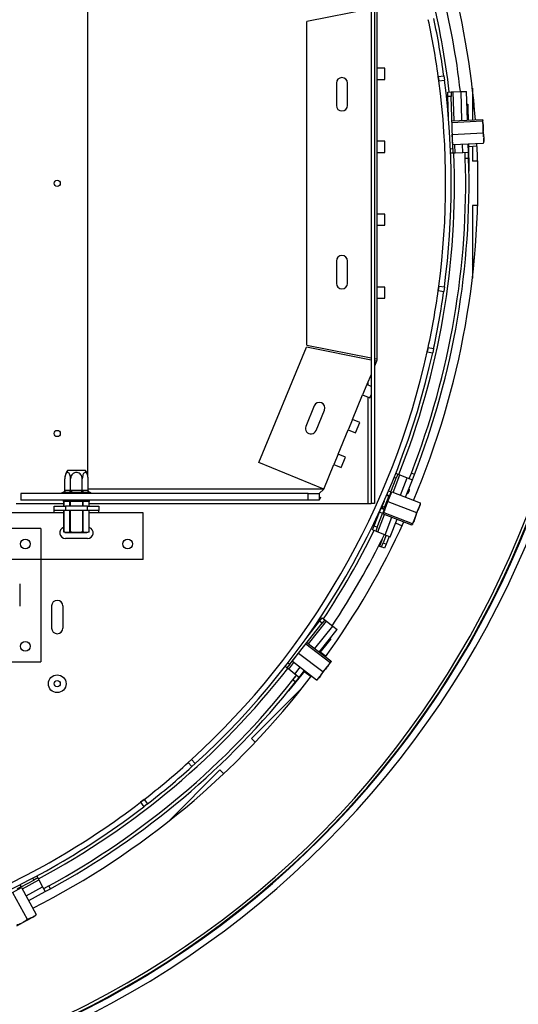
# Model space of a CAD drawing. Units: millimetres. Extents: x 316 to 5887, y 135 to 4215.
# Drawn here: x 2637 to 2861, y 735 to 1178 of the extents above; entities that cross this region are included whole.
import ezdxf

# ---------------------------------------------------------------- set-up
doc = ezdxf.new("R2010")
doc.units = ezdxf.units.MM
doc.header["$LTSCALE"] = 20
doc.layers.add('FORMAT', color=7, linetype='Continuous')
doc.styles.add('SLDTEXTSTYLE0', font='TXT', dxfattribs={"width": 0.75})
doc.dimstyles.new('SLDDIMSTYLE0', dxfattribs={"dimtxt": 52.916667, "dimasz": 26, "dimexe": 0, "dimexo": 0.0625, "dimgap": 13.229167, "dimtad": 0, "dimtih": 1, "dimtoh": 1, "dimdec": 0, "dimrnd": 1e-09, "dimzin": 12, "dimdsep": 46, "dimtxsty": 'SLDTEXTSTYLE0', "dimblk1": 'NONE', "dimsah": 1, "dimcen": 0, "dimadec": 0, "dimazin": 3, "dimtfac": 1, "dimtdec": 0, "dimtmove": 0, "dimatfit": 3, "dimldrblk": 'NONE', "dimfxl": 0, "dimfrac": 2, "dimtolj": 1, "dimtzin": 12, "dimarcsym": 0})

# ---------------------------------------------------------------- blocks, each defined once
blk = doc.blocks.new('_D')
at = {"layer": 'FORMAT'}
for p, q in [((2458.21, 1151.71), (2497.26, 1057.48)), ((2497.26, 1057.48), (2797.39, 333.28)), ((2963.39, 498.64), (2947.3, 498.64)), ((2947.3, 498.64), (2947.3, 414.56)), ((3024.34, 498.64), (3040.44, 498.64)), ((3040.44, 498.64), (3040.44, 414.56)), ((2947.3, 414.56), (2963.39, 414.56)), ((3040.44, 414.56), (3024.34, 414.56)), ((2797.39, 333.28), (3158.6, 333.28))]:
    blk.add_line(p, q, dxfattribs=at)
blk.add_solid([(2497.26, 1057.48), (2502.59, 1031.54), (2511.83, 1035.37)], dxfattribs=at)
at = {"layer": 'FORMAT', "char_height": 52.917, "attachment_point": 1, "style": 'SLDTEXTSTYLE0'}
for s, insert in [('4"', (2963.39, 482.78)), ('%%c', (2829.14, 401.49)), ('102mm', (2909.01, 401.49))]:
    blk.add_mtext(s, dxfattribs=dict(at, insert=insert))
blk = doc.blocks.new('_None')

msp = doc.modelspace()

# ---------------------------------------------------------------- linework, layer by layer
at = {"color": 7, "linetype": 'Continuous', "lineweight": 25}
for p, q in [((2795.23, 1248.59), (2795.23, 960.59)), ((2796.73, 1248.59), (2796.73, 960.59)), ((2667.88, 1235.7), (2667.88, 973.48)), ((2795.23, 1183.06), (2766.38, 1177.35)), ((2797.88, 1183.58), (2797.88, 1156.29)), ((2766.38, 1031.84), (2766.38, 1177.35)), ((2797.88, 1156.29), (2797.88, 1151.29)), ((2801.38, 1156.29), (2797.88, 1156.29)), ((2801.38, 1151.29), (2801.38, 1156.29)), ((2797.88, 1151.29), (2797.88, 1123.49)), ((2797.88, 1151.29), (2801.38, 1151.29)), ((2825.43, 1152.61), (2827.91, 1152.95)), ((2825.43, 1152.61), (2825.7, 1150.64)), ((2825.7, 1150.64), (2825.43, 1152.61)), ((2825.7, 1150.64), (2828.18, 1150.96)), ((2827.91, 1152.95), (2828.18, 1150.96)), ((2827.91, 1152.95), (2828.18, 1150.96)), ((2779.63, 1149.59), (2779.63, 1139.59)), ((2784.63, 1139.59), (2784.63, 1149.59)), ((2840.73, 1147.27), (2840.73, 1133.07)), ((2829.63, 1145.6), (2831.13, 1145.65)), ((2829.69, 1143.6), (2829.63, 1145.6)), ((2831.19, 1143.65), (2829.69, 1143.6)), ((2829.98, 1134.31), (2829.69, 1143.6)), ((2831.13, 1145.65), (2832.13, 1145.68)), ((2831.13, 1145.65), (2831.19, 1143.65)), ((2831.92, 1120.16), (2831.19, 1143.65)), ((2832.13, 1145.68), (2835.63, 1145.79)), ((2835.63, 1145.79), (2838.13, 1145.86)), ((2838.53, 1132.96), (2838.13, 1145.86)), ((2841.26, 1142.5), (2840.73, 1141.97)), ((2838.3, 1140.16), (2838.73, 1140.17)), ((2838.76, 1138.17), (2838.37, 1138.16)), ((2838.73, 1140.17), (2838.76, 1138.17)), ((2838.76, 1138.17), (2838.84, 1132.98)), ((2840.73, 1137.72), (2841.64, 1138.63)), ((2831.54, 1132.6), (2845.1, 1133.3)), ((2845.1, 1133.3), (2845.34, 1133.2)), ((2831.56, 1131.89), (2845.13, 1132.59)), ((2845.38, 1133.07), (2845.41, 1132.96)), ((2845.41, 1132.96), (2845.41, 1133)), ((2845.57, 1129.88), (2845.42, 1132.89)), ((2845.8, 1125.47), (2845.56, 1130.14)), ((2831.72, 1126.58), (2845.4, 1127.28)), ((2831.72, 1126.58), (2831.72, 1126.59)), ((2831.96, 1121.98), (2831.72, 1126.58)), ((2845.92, 1123.03), (2845.82, 1124.93)), ((2797.88, 1123.49), (2797.88, 1118.49)), ((2801.38, 1123.49), (2797.88, 1123.49)), ((2801.38, 1118.49), (2801.38, 1123.49)), ((2830.89, 1120.13), (2831.92, 1120.16)), ((2831.81, 1123.61), (2831.88, 1123.54)), ((2831.92, 1120.16), (2831.98, 1118.16)), ((2831.96, 1121.98), (2845.64, 1122.68)), ((2838.98, 1118.38), (2838.86, 1122.33)), ((2839.01, 1122.34), (2839.19, 1110.08)), ((2839.02, 1121.15), (2842.84, 1121.43)), ((2840.73, 1121.27), (2840.73, 1114.59)), ((2797.88, 1118.49), (2797.88, 1090.69)), ((2797.88, 1118.49), (2801.38, 1118.49)), ((2831.98, 1118.16), (2830.97, 1118.13)), ((2832.98, 1118.19), (2831.98, 1118.16)), ((2836.48, 1118.3), (2832.98, 1118.19)), ((2838.98, 1118.38), (2836.48, 1118.3)), ((2837.56, 1115.74), (2837.47, 1118.33)), ((2837.56, 1115.74), (2837.48, 1118.33)), ((2839.06, 1115.79), (2837.56, 1115.74)), ((2839.06, 1115.79), (2838.98, 1118.38)), ((2843.1, 1114.59), (2840.73, 1114.59)), ((2840.73, 1094.59), (2840.73, 1061.92)), ((2843.1, 1094.59), (2840.73, 1094.59)), ((2797.88, 1090.69), (2797.88, 1085.69)), ((2801.38, 1090.69), (2797.88, 1090.69)), ((2801.38, 1085.69), (2801.38, 1090.69)), ((2797.88, 1085.69), (2797.88, 1057.89)), ((2797.88, 1085.69), (2801.38, 1085.69)), ((2779.63, 1069.59), (2779.63, 1059.59)), ((2784.63, 1059.59), (2784.63, 1069.59)), ((2841.58, 1069.9), (2840.73, 1070.74)), ((2840.73, 1067.79), (2841.45, 1068.51)), ((2825.67, 1058.3), (2825.4, 1056.33)), ((2825.4, 1056.33), (2825.67, 1058.3)), ((2825.67, 1058.3), (2828.15, 1057.97)), ((2828.15, 1057.97), (2827.87, 1055.98)), ((2828.15, 1057.97), (2827.87, 1055.98)), ((2797.88, 1057.89), (2797.88, 1052.89)), ((2801.38, 1057.89), (2797.88, 1057.89)), ((2801.38, 1052.89), (2801.38, 1057.89)), ((2825.4, 1056.33), (2827.87, 1055.98)), ((2797.88, 1052.89), (2797.88, 1025.6)), ((2797.88, 1052.89), (2801.38, 1052.89)), ((2766.38, 1031.84), (2795.23, 1026.13)), ((2744.86, 979.09), (2766.19, 1030.86)), ((2795.23, 1025.11), (2766.19, 1030.86)), ((2820.89, 1030.82), (2820.47, 1028.87)), ((2820.47, 1028.87), (2820.89, 1030.82)), ((2820.47, 1028.87), (2822.91, 1028.33)), ((2820.89, 1030.82), (2823.34, 1030.3)), ((2823.34, 1030.3), (2822.91, 1028.33)), ((2823.34, 1030.3), (2822.91, 1028.33)), ((2796.73, 1025.83), (2797.88, 1025.6)), ((2797.69, 1024.62), (2796.73, 1024.81)), ((2797.69, 1024.62), (2796.73, 1022.3)), ((2797.88, 1025.09), (2797.69, 1024.62)), ((2797.88, 1025.6), (2797.88, 1025.09)), ((2795.23, 1018.66), (2793.34, 1014.06)), ((2793.34, 1014.06), (2791.43, 1009.44)), ((2795.23, 1013.28), (2793.34, 1014.06)), ((2786.89, 998.4), (2791.43, 1009.44)), ((2791.43, 1009.44), (2794.67, 1008.1)), ((2794.67, 1008.1), (2795.23, 1009.48)), ((2769.68, 1004.55), (2765.87, 995.3)), ((2770.49, 993.4), (2774.3, 1002.64)), ((2786.89, 998.4), (2784.98, 993.78)), ((2790.12, 997.07), (2786.89, 998.4)), ((2788.22, 992.45), (2790.12, 997.07)), ((2780.43, 982.75), (2784.98, 993.78)), ((2784.98, 993.78), (2788.22, 992.45)), ((2780.43, 982.75), (2778.53, 978.13)), ((2783.67, 981.41), (2780.43, 982.75)), ((2773.98, 967.09), (2744.86, 979.09)), ((2781.77, 976.79), (2783.67, 981.41)), ((2658.94, 975.59), (2664.85, 975.59)), ((2664.85, 975.59), (2666.82, 975.59)), ((2773.98, 967.09), (2778.53, 978.13)), ((2778.53, 978.13), (2781.77, 976.79)), ((2806.3, 974.2), (2807.25, 973.83)), ((2807.25, 973.83), (2806.52, 971.97)), ((2807.25, 973.83), (2808.18, 973.47)), ((2812.36, 971.84), (2813.31, 974.26)), ((2812.37, 971.84), (2813.31, 974.26)), ((2814.71, 973.71), (2813.31, 974.26)), ((2657.63, 966.59), (2657.63, 971.69)), ((2660.25, 966.59), (2660.25, 971.69)), ((2665.51, 966.59), (2665.51, 971.69)), ((2668.14, 966.59), (2668.14, 971.69)), ((2804.17, 965.91), (2806.52, 971.97)), ((2806.52, 971.97), (2805.56, 972.34)), ((2808.18, 973.47), (2811.44, 972.2)), ((2810.71, 963.41), (2813.77, 971.3)), ((2811.44, 972.2), (2813.77, 971.3)), ((2813.77, 971.3), (2814.71, 973.71)), ((2637.88, 965.09), (2637.88, 962.09)), ((2766.92, 965.09), (2637.88, 965.09)), ((2656.94, 965.59), (2656.71, 965.57)), ((2659.22, 965.59), (2656.94, 965.59)), ((2657.63, 966.59), (2657.8, 966.59)), ((2657.8, 966.59), (2660.08, 966.59)), ((2659.79, 965.57), (2659.22, 965.59)), ((2660.6, 965.59), (2659.79, 965.57)), ((2660.08, 966.59), (2660.25, 966.59)), ((2660.25, 966.59), (2660.6, 966.59)), ((2660.6, 966.59), (2665.16, 966.59)), ((2660.6, 966.59), (2660.6, 965.59)), ((2665.16, 965.59), (2660.6, 965.59)), ((2665.16, 966.59), (2665.16, 965.59)), ((2665.16, 966.59), (2665.51, 966.59)), ((2665.97, 965.57), (2665.16, 965.59)), ((2665.51, 966.59), (2665.68, 966.59)), ((2665.68, 966.59), (2667.96, 966.59)), ((2666.55, 965.59), (2665.97, 965.57)), ((2668.83, 965.59), (2666.55, 965.59)), ((2667.96, 966.59), (2668.14, 966.59)), ((2669.06, 965.57), (2668.83, 965.59)), ((2766.92, 962.09), (2766.92, 965.09)), ((2766.92, 965.09), (2771.92, 965.09)), ((2773.98, 967.09), (2771.92, 965.09)), ((2771.92, 965.09), (2771.92, 962.09)), ((2802.8, 961.48), (2804.49, 965.82)), ((2803.07, 966.33), (2804.17, 965.91)), ((2804.17, 965.91), (2803.44, 964.04)), ((2804.49, 965.82), (2817.26, 960.86)), ((2635.73, 960.59), (2657.12, 960.59)), ((2766.92, 962.09), (2637.88, 962.09)), ((2657.11, 961.59), (2657.11, 962.09)), ((2659.99, 961.59), (2657.11, 961.59)), ((2657.12, 961.49), (2657.12, 959.44)), ((2659.97, 961.49), (2657.14, 961.49)), ((2660.05, 961.49), (2659.97, 961.49)), ((2659.99, 961.59), (2659.99, 962.09)), ((2665.77, 961.59), (2659.99, 961.59)), ((2660.05, 961.49), (2660.05, 961.59)), ((2665.71, 961.49), (2660.05, 961.49)), ((2665.71, 961.49), (2665.71, 961.59)), ((2665.71, 961.49), (2665.8, 961.49)), ((2665.77, 961.59), (2665.77, 962.09)), ((2668.66, 961.59), (2665.77, 961.59)), ((2668.63, 961.49), (2665.8, 961.49)), ((2668.64, 959.44), (2668.64, 961.49)), ((2668.64, 960.59), (2793.73, 960.59)), ((2668.66, 961.59), (2668.66, 962.09)), ((2771.92, 962.09), (2766.92, 962.09)), ((2772.51, 963.52), (2771.92, 962.09)), ((2793.73, 960.59), (2795.23, 960.59)), ((2796.73, 960.59), (2795.23, 960.59)), ((2801.05, 961.67), (2800.23, 959.55)), ((2800.89, 956.56), (2802.8, 961.48)), ((2803.01, 963.67), (2800.93, 958.32)), ((2803.1, 963.91), (2802.19, 964.26)), ((2803.44, 964.04), (2802.29, 964.49)), ((2802.8, 961.48), (2815.57, 956.52)), ((2803.1, 963.91), (2803.01, 963.67)), ((2803.38, 964.07), (2803.1, 963.91)), ((2803.93, 964.39), (2803.48, 964.13)), ((2652.88, 956.44), (2632.88, 956.44)), ((2652.88, 957.44), (2652.88, 959.44)), ((2652.88, 959.44), (2657.88, 959.44)), ((2657.88, 957.44), (2652.88, 957.44)), ((2652.88, 956.44), (2652.88, 957.44)), ((2657.12, 957.44), (2657.12, 947.94)), ((2657.88, 959.44), (2657.88, 957.44)), ((2667.88, 959.44), (2657.88, 959.44)), ((2667.88, 957.44), (2657.88, 957.44)), ((2667.88, 957.44), (2667.88, 959.44)), ((2667.88, 959.44), (2672.88, 959.44)), ((2672.88, 957.44), (2667.88, 957.44)), ((2668.64, 947.94), (2668.64, 957.44)), ((2672.88, 959.44), (2672.88, 957.44)), ((2672.88, 956.44), (2672.88, 957.44)), ((2692.88, 956.44), (2672.88, 956.44)), ((2692.88, 935.44), (2692.88, 956.44)), ((2796.61, 950.6), (2798.97, 956.66)), ((2799.42, 958.04), (2797.35, 953.49)), ((2798.01, 950.06), (2800.37, 956.12)), ((2798.97, 956.66), (2799.69, 958.53)), ((2800.37, 956.12), (2798.97, 956.66)), ((2800.17, 959.67), (2799.42, 958.04)), ((2799.49, 958.01), (2799.42, 958.04)), ((2799.69, 958.53), (2801.09, 957.98)), ((2800.59, 959.4), (2800.12, 958.36)), ((2800.22, 958.59), (2800.93, 958.32)), ((2801.09, 957.98), (2800.37, 956.12)), ((2800.66, 955.97), (2800.89, 956.56)), ((2800.89, 956.56), (2813.66, 951.6)), ((2800.93, 958.32), (2801.03, 958.01)), ((2801.06, 957.9), (2801.22, 957.4)), ((2814.89, 953.93), (2816.6, 958.35)), ((2816.7, 958.58), (2817.43, 960.47)), ((2797.68, 953.35), (2797.35, 953.49)), ((2797.54, 953.9), (2797.51, 953.92)), ((2800.66, 955.97), (2813.43, 951.01)), ((2803.81, 945.66), (2806.88, 953.55)), ((2806.25, 951.93), (2809.23, 950.65)), ((2813.87, 951.3), (2814.98, 954.17)), ((2646.88, 949.44), (2625.88, 949.44)), ((2646.88, 949.44), (2646.88, 889.44)), ((2658.21, 947.59), (2667.56, 947.59)), ((2659.97, 947.94), (2660.05, 947.94)), ((2660.03, 947.85), (2660.05, 947.94)), ((2665.73, 947.85), (2665.71, 947.94)), ((2665.8, 947.94), (2665.71, 947.94)), ((2668.48, 947.8), (2668.58, 947.85)), ((2795.89, 948.74), (2796.61, 950.6)), ((2797.29, 948.2), (2795.89, 948.74)), ((2796.61, 950.6), (2798.01, 950.06)), ((2798.01, 950.06), (2797.29, 948.2)), ((2797.29, 948.2), (2798.22, 947.83)), ((2798.22, 947.83), (2801.48, 946.57)), ((2813.77, 951.08), (2813.43, 951.01)), ((2813.83, 951.19), (2813.79, 951.11)), ((2813.81, 951.17), (2813.83, 951.19)), ((2667.88, 944.94), (2657.88, 944.94)), ((2799.87, 941.1), (2800.63, 942.95)), ((2802.01, 946.36), (2800.63, 942.95)), ((2800.63, 942.95), (2802.02, 942.39)), ((2801.48, 946.57), (2803.81, 945.66)), ((2803.41, 945.82), (2802.02, 942.39)), ((2798.71, 941.57), (2798.95, 941.47)), ((2798.95, 941.47), (2799.87, 941.1)), ((2801.26, 940.53), (2799.87, 941.1)), ((2802.02, 942.39), (2801.26, 940.53)), ((2692.88, 935.44), (2632.88, 935.44)), ((2637.38, 924.44), (2637.38, 914.44)), ((2651.73, 914.59), (2651.73, 904.59)), ((2656.73, 914.59), (2656.73, 904.59)), ((2766.29, 900.4), (2772.06, 907.69)), ((2772.06, 907.69), (2773.3, 909.26)), ((2773.24, 906.76), (2772.06, 907.69)), ((2774.48, 908.33), (2773.24, 906.76)), ((2773.3, 909.26), (2774.48, 908.33)), ((2774.48, 908.33), (2775.26, 907.71)), ((2775.26, 907.71), (2778.01, 905.54)), ((2758.66, 888.33), (2773.24, 906.76)), ((2771.96, 893.86), (2779.97, 903.99)), ((2778.01, 905.54), (2779.97, 903.99)), ((2777.14, 899.8), (2775.88, 898.25)), ((2776.85, 900.04), (2777.14, 899.8)), ((2765.94, 897.54), (2776.77, 889.32)), ((2766.38, 898.09), (2777.2, 889.89)), ((2775.88, 898.25), (2772.18, 893.7)), ((2775.88, 898.25), (2775.6, 898.47)), ((2759.86, 889.69), (2762.65, 893.37)), ((2759.86, 889.69), (2770.78, 881.42)), ((2760.81, 891.04), (2760.81, 890.94)), ((2762.65, 893.37), (2762.65, 893.38)), ((2762.65, 893.37), (2773.56, 885.09)), ((2772.39, 893.96), (2775.07, 892.03)), ((2777.2, 889.89), (2777.32, 889.66)), ((2625.88, 889.44), (2646.88, 889.44)), ((2757.42, 886.76), (2756.63, 887.39)), ((2758.66, 888.33), (2757.42, 886.76)), ((2758.21, 886.14), (2757.42, 886.76)), ((2757.85, 888.97), (2758.66, 888.33)), ((2765.47, 885.44), (2758.15, 876.45)), ((2760.95, 883.97), (2758.21, 886.14)), ((2762.91, 882.42), (2765.37, 885.52)), ((2772.69, 883.45), (2775.52, 887.18)), ((2775.37, 886.97), (2777.18, 889.37)), ((2777.27, 889.54), (2777.23, 889.43)), ((2777.23, 889.43), (2777.25, 889.46)), ((2760.13, 881.31), (2761.74, 883.35)), ((2761.3, 880.38), (2760.13, 881.31)), ((2762.91, 882.42), (2760.95, 883.97)), ((2761.3, 880.38), (2762.91, 882.42)), ((2765.14, 885.04), (2768.25, 882.8)), ((2771.22, 881.5), (2772.37, 883.02)), ((2764.59, 878.09), (2741.48, 854.98)), ((2743.15, 853.31), (2741.48, 854.98)), ((2714.55, 845.52), (2713.08, 844.18)), ((2713.08, 844.18), (2714.55, 845.52)), ((2714.55, 845.52), (2716.24, 843.68)), ((2713.08, 844.18), (2714.75, 842.33)), ((2716.24, 843.68), (2714.75, 842.33)), ((2716.24, 843.68), (2714.75, 842.33)), ((2727.34, 840.84), (2704.24, 817.74)), ((2729.01, 839.17), (2727.34, 840.84)), ((2693.23, 827.54), (2691.66, 826.32)), ((2691.66, 826.32), (2693.23, 827.54)), ((2691.66, 826.32), (2693.18, 824.33)), ((2694.77, 825.56), (2693.18, 824.33)), ((2693.23, 827.54), (2694.77, 825.56)), ((2694.77, 825.56), (2693.97, 824.95)), ((2645.04, 793.19), (2645.52, 792.31)), ((2634.17, 785.72), (2638.25, 787.96)), ((2638.07, 788.23), (2636.31, 787.27)), ((2637.5, 789.26), (2638.07, 788.23)), ((2638.07, 788.23), (2643.77, 791.35)), ((2638.25, 787.96), (2644.83, 775.93)), ((2643.77, 791.35), (2643.27, 792.25)), ((2645.52, 792.31), (2643.77, 791.35)), ((2645.52, 792.31), (2646, 791.43)), ((2646, 791.43), (2647.68, 788.36)), ((2647.68, 788.36), (2648.88, 786.16)), ((2648.16, 787.48), (2650.44, 788.72)), ((2651.16, 787.41), (2650.44, 788.72)), ((2634.17, 785.72), (2640.74, 773.7)), ((2641.45, 782.1), (2648.88, 786.16)), ((2648.88, 786.16), (2651.16, 787.41)), ((2642.93, 774.55), (2644.7, 775.52)), ((2636.08, 770.81), (2638.78, 772.29)), ((2638.55, 772.16), (2642.71, 774.43))]:
    msp.add_line(p, q, dxfattribs=at)
at = {"color": 8, "linetype": 'Continuous', "lineweight": 25}
for p, q in [((2832.53, 1132.65), (2832.13, 1145.68)), ((2836.03, 1132.83), (2835.63, 1145.79)), ((2832.98, 1118.19), (2832.86, 1122.02)), ((2836.48, 1118.3), (2836.36, 1122.2)), ((2793.73, 1015.02), (2793.73, 1013.9)), ((2793.73, 1008.49), (2793.73, 960.59)), ((2805.11, 965.58), (2808.18, 973.47)), ((2808.38, 964.31), (2811.44, 972.2)), ((2773.98, 967.09), (2668.14, 967.09)), ((2657.12, 961.49), (2657.14, 961.49)), ((2657.14, 961.49), (2657.14, 959.44)), ((2659.97, 959.44), (2659.97, 961.49)), ((2660.05, 961.49), (2660.05, 959.44)), ((2665.71, 959.44), (2665.71, 961.49)), ((2665.8, 961.49), (2665.8, 959.44)), ((2668.63, 959.44), (2668.63, 961.49)), ((2668.63, 961.49), (2668.64, 961.49)), ((2657.12, 956.44), (2652.88, 956.44)), ((2657.14, 957.44), (2657.14, 947.94)), ((2659.97, 947.94), (2659.97, 957.44)), ((2660.05, 957.44), (2660.05, 947.94)), ((2665.71, 947.94), (2665.71, 957.44)), ((2665.8, 957.44), (2665.8, 947.94)), ((2668.63, 947.94), (2668.63, 957.44)), ((2672.88, 956.44), (2668.64, 956.44)), ((2798.22, 947.83), (2801.29, 955.73)), ((2801.48, 946.57), (2804.55, 954.46)), ((2657.14, 947.94), (2657.12, 947.94)), ((2668.64, 947.94), (2668.63, 947.94)), ((2800.18, 944.51), (2798.95, 941.47)), ((2767.18, 897.49), (2775.26, 907.71)), ((2769.97, 895.37), (2778.01, 905.54)), ((2758.21, 886.14), (2760.58, 889.15)), ((2760.95, 883.97), (2763.37, 887.03)), ((2638.58, 787.37), (2646, 791.43)), ((2640.26, 784.3), (2647.68, 788.36))]:
    msp.add_line(p, q, dxfattribs=at)
at = {"color": 7, "linetype": 'Continuous', "lineweight": 25, "flags": 128}
for points in [[(2657.18, 947.85), (2657.3, 947.79), (2657.37, 947.76)], [(2760.13, 881.31), (2761.19, 882.66), (2761.73, 883.35)], [(2648.16, 787.49), (2650.37, 788.69), (2650.44, 788.72)]]:
    msp.add_lwpolyline(points, dxfattribs=at)
at = {"color": 7, "linetype": 'Continuous', "lineweight": 25}
for centre, radius in [((2654.23, 1104.59), 1.4), ((2654.23, 992.09), 1.4), ((2639.88, 942.44), 2.2), ((2685.88, 942.44), 2.2), ((2639.88, 896.44), 2.2), ((2654.23, 879.59), 3.98), ((2654.23, 879.59), 1.4)]:
    msp.add_circle(centre, radius, dxfattribs=at)
for centre, radius, start, end in [((2477.73, 1104.59), 419.75, 270.1031, 269.8969), ((2477.73, 1104.59), 416.75, 270.1031, 269.8969), ((2477.73, 1104.59), 415.25, 292.7753, 22.1747), ((2477.73, 1104.59), 365.5, 4.4803, 15.4881), ((2477.73, 1104.59), 360, 6.5693, 14.0855), ((2477.73, 1104.59), 355, 6.637, 14.0179), ((2477.73, 1104.59), 351, 7.863, 12.092), ((2477.73, 1104.59), 353.5, 7.863, 12.092), ((2782.13, 1149.59), 2.5, 0, 180), ((2477.73, 1104.59), 353.5, 352.4218, 7.5376), ((2477.73, 1104.59), 351, 352.4218, 7.5376), ((2782.13, 1139.59), 2.5, 180, 0), ((2477.73, 1104.59), 365.5, 337.0407, 2.8133), ((2477.73, 1104.59), 355, 338.3558, 2.1928), ((2477.73, 1104.59), 360, 338.7743, 1.7743), ((2477.73, 1104.59), 361.5, 338.7743, 1.7743), ((2782.13, 1069.59), 2.5, 0, 180), ((2782.13, 1059.59), 2.5, 180, 0), ((2477.73, 1104.59), 351, 347.8675, 352.0965), ((2477.73, 1104.59), 353.5, 347.8675, 352.0965), ((2477.73, 1104.59), 351, 312.4308, 347.5421), ((2477.73, 1104.59), 353.5, 312.4308, 347.5421), ((2477.73, 1104.59), 416.5, 281.4735, 348.8951), ((2771.99, 1003.6), 2.5, 337.6073, 157.6073), ((2768.18, 994.35), 2.5, 157.6073, 337.6073), ((2664.07, 971.69), 6.45, 142.7742, 175.5907), ((2661.69, 971.69), 6.45, 3.3913, 37.2258), ((2664.07, 971.69), 6.45, 175.5907, 176.072), ((2661.69, 971.69), 6.45, 3.1108, 3.3913), ((2656.88, 964.84), 0.75, 103.5051, 160.5288), ((2656.86, 966.53), 0.94, 274.4019, 3.8113), ((2659.14, 966.53), 0.94, 274.4019, 3.8113), ((2666.62, 966.53), 0.94, 176.1887, 265.5981), ((2668.9, 966.53), 0.94, 176.1887, 265.5981), ((2668.88, 964.84), 0.75, 19.4712, 76.4871), ((2810.33, 966.83), 2.15, 296.428, 21.1207), ((2657.22, 961.49), 0.1, 90, 180), ((2657.23, 961.5), 0.094, 94.4019, 183.8113), ((2660.06, 961.5), 0.094, 94.4019, 183.8113), ((2665.7, 961.5), 0.094, 356.1887, 85.5981), ((2668.54, 961.49), 0.1, 0, 90), ((2668.53, 961.5), 0.094, 356.1887, 85.5981), ((2477.73, 1104.59), 365.5, 324.374, 335.3819), ((2657.88, 947.44), 2.5, 107.6507, 270), ((2657.22, 947.94), 0.1, 180, 241.5151), ((2657.22, 947.93), 0.0844, 169.1534, 238.6035), ((2658.21, 949.75), 2.16, 256.1889, 270), ((2660.08, 947.96), 0.115, 187.6001, 243.4533), ((2665.68, 947.96), 0.115, 296.5467, 352.3999), ((2667.88, 947.44), 2.5, 270, 72.3493), ((2668.54, 947.94), 0.1, 298.4849, 0), ((2668.54, 947.93), 0.0844, 301.3965, 10.8466), ((2477.73, 1104.59), 355, 326.5308, 333.9116), ((2477.73, 1104.59), 360, 326.4631, 333.9793), ((2654.23, 914.59), 2.5, 0, 180), ((2654.23, 904.59), 2.5, 180, 0), ((2477.73, 1104.59), 355, 298.2496, 322.0865), ((2477.73, 1104.59), 365.5, 296.9344, 322.707), ((2477.73, 1104.59), 360, 298.6681, 321.6681), ((2477.73, 1104.59), 361.5, 298.6681, 321.6681), ((2477.73, 1104.59), 351, 307.8765, 312.1055), ((2477.73, 1104.59), 353.5, 307.8765, 312.1055), ((2477.73, 1104.59), 351, 292.4353, 307.5511), ((2477.73, 1104.59), 353.5, 292.4353, 307.5511)]:
    msp.add_arc(centre, radius, start, end, dxfattribs=at)
for points, knots in [([(2845.41, 1132.96), (2845.42, 1132.91), (2845.45, 1132.79), (2845.25, 1132.67), (2845.13, 1132.59)], [0, 0, 0, 0, 0.387152, 1, 1, 1, 1]), ([(2845.13, 1132.59), (2845.24, 1132.31), (2845.55, 1131.46), (2845.56, 1130.56), (2845.57, 1129.95)], [0, 0, 0, 0, 0.326681, 1, 1, 1, 1]), ([(2845.57, 1129.95), (2845.59, 1129.6), (2845.66, 1128.71), (2845.5, 1127.82), (2845.4, 1127.28)], [0, 0, 0, 0, 0.387152, 1, 1, 1, 1]), ([(2845.4, 1127.28), (2845.5, 1127.05), (2845.82, 1126.32), (2845.82, 1125.53), (2845.82, 1124.99)], [0, 0, 0, 0, 0.313437, 1, 1, 1, 1]), ([(2845.82, 1124.99), (2845.89, 1124.35), (2845.97, 1123.56), (2845.69, 1122.81), (2845.64, 1122.68)], [0, 0, 0, 0, 0.8245, 1, 1, 1, 1]), ([(2845.64, 1122.68), (2845.73, 1122.72), (2845.92, 1122.81), (2845.91, 1122.89), (2845.9, 1122.93)], [0, 0, 0, 0, 0.479276, 1, 1, 1, 1]), ([(2660.25, 971.69), (2660.24, 971.99), (2660.22, 972.65), (2659.98, 973.57), (2659.61, 974.28), (2659.23, 974.58), (2658.87, 974.65), (2658.53, 974.52), (2658.16, 974.1), (2657.86, 973.44), (2657.67, 972.61), (2657.64, 971.99), (2657.63, 971.69)], [0, 0, 0, 0, 0.103374, 0.227402, 0.345681, 0.452315, 0.499829, 0.594514, 0.689001, 0.787163, 0.89589, 1, 1, 1, 1]), ([(2665.51, 971.69), (2665.48, 972.03), (2665.42, 972.7), (2664.93, 973.62), (2664.19, 974.3), (2663.31, 974.64), (2662.45, 974.63), (2661.68, 974.34), (2661.02, 973.82), (2660.51, 973.06), (2660.28, 972.31), (2660.26, 971.84), (2660.25, 971.69)], [0, 0, 0, 0, 0.115719, 0.231594, 0.349263, 0.455471, 0.550002, 0.639991, 0.733866, 0.836939, 0.950516, 1, 1, 1, 1]), ([(2668.14, 971.69), (2668.12, 972.03), (2668.09, 972.7), (2667.84, 973.62), (2667.48, 974.3), (2667.04, 974.64), (2666.61, 974.63), (2666.22, 974.34), (2665.89, 973.82), (2665.64, 973.06), (2665.52, 972.31), (2665.51, 971.84), (2665.51, 971.69)], [0, 0, 0, 0, 0.115719, 0.231594, 0.349263, 0.455471, 0.550002, 0.639991, 0.733866, 0.836939, 0.950516, 1, 1, 1, 1]), ([(2657.63, 966.59), (2657.62, 966.48), (2657.6, 966.28), (2657.43, 966), (2657.18, 965.76), (2656.92, 965.63), (2656.75, 965.58), (2656.71, 965.57), (2656.71, 965.57)], [0, 0, 0, 0, 0.209533, 0.418493, 0.642495, 0.90349, 0.995838, 1, 1, 1, 1]), ([(2660.25, 966.59), (2660.25, 966.48), (2660.24, 966.28), (2660.16, 966), (2660.03, 965.76), (2659.9, 965.63), (2659.82, 965.58), (2659.8, 965.57), (2659.79, 965.57)], [0, 0, 0, 0, 0.209533, 0.418493, 0.642495, 0.90349, 0.995838, 1, 1, 1, 1]), ([(2665.97, 965.57), (2665.97, 965.57), (2665.95, 965.58), (2665.86, 965.63), (2665.73, 965.76), (2665.61, 966), (2665.52, 966.28), (2665.51, 966.48), (2665.51, 966.59)], [0, 0, 0, 0, 0.004162, 0.09651, 0.357505, 0.581507, 0.790467, 1, 1, 1, 1]), ([(2669.06, 965.57), (2669.05, 965.57), (2669.01, 965.58), (2668.84, 965.63), (2668.58, 965.76), (2668.33, 966), (2668.17, 966.28), (2668.15, 966.48), (2668.14, 966.59)], [0, 0, 0, 0, 0.004162, 0.09651, 0.357505, 0.581507, 0.790467, 1, 1, 1, 1]), ([(2817.26, 960.86), (2817.25, 960.6), (2817.23, 959.8), (2816.91, 959.07), (2816.7, 958.58)], [0, 0, 0, 0, 0.326681, 1, 1, 1, 1]), ([(2817.44, 960.52), (2817.45, 960.54), (2817.49, 960.61), (2817.36, 960.75), (2817.26, 960.86)], [0, 0, 0, 0, 0.244569, 1, 1, 1, 1]), ([(2815.57, 956.52), (2815.56, 956.24), (2815.5, 955.34), (2815.14, 954.52), (2814.9, 953.95)], [0, 0, 0, 0, 0.313437, 1, 1, 1, 1]), ([(2816.7, 958.58), (2816.59, 958.3), (2816.33, 957.56), (2815.86, 956.92), (2815.57, 956.52)], [0, 0, 0, 0, 0.387152, 1, 1, 1, 1]), ([(2814.9, 953.95), (2814.66, 953.24), (2814.37, 952.38), (2813.77, 951.71), (2813.66, 951.6)], [0, 0, 0, 0, 0.8245, 1, 1, 1, 1]), ([(2657.14, 947.94), (2657.29, 947.88), (2657.75, 947.69), (2658.55, 947.72), (2659.35, 947.69), (2659.82, 947.88), (2659.97, 947.94)], [0, 0, 0, 0, 0.160361, 0.5, 0.840954, 1, 1, 1, 1]), ([(2660.03, 947.85), (2659.88, 947.79), (2659.43, 947.59), (2658.64, 947.62), (2657.81, 947.59), (2657.33, 947.79), (2657.18, 947.85)], [0, 0, 0, 0, 0.160176, 0.5, 0.838505, 1, 1, 1, 1]), ([(2665.73, 947.85), (2665.55, 947.81), (2664.69, 947.61), (2663.04, 947.62), (2661.31, 947.58), (2660.3, 947.8), (2660.03, 947.85)], [0, 0, 0, 0, 0.099216, 0.460167, 0.85596, 1, 1, 1, 1]), ([(2660.05, 947.94), (2660.32, 947.89), (2661.32, 947.67), (2663.04, 947.72), (2664.68, 947.71), (2665.53, 947.9), (2665.71, 947.94)], [0, 0, 0, 0, 0.1429596, 0.5400966, 0.9016498, 1, 1, 1, 1]), ([(2668.59, 947.85), (2668.49, 947.81), (2668.05, 947.61), (2667.21, 947.62), (2666.36, 947.58), (2665.87, 947.8), (2665.73, 947.85)], [0, 0, 0, 0, 0.099216, 0.460167, 0.85596, 1, 1, 1, 1]), ([(2665.8, 947.94), (2665.93, 947.89), (2666.43, 947.67), (2667.29, 947.72), (2668.11, 947.71), (2668.54, 947.9), (2668.63, 947.94)], [0, 0, 0, 0, 0.14296, 0.540097, 0.90165, 1, 1, 1, 1]), ([(2813.66, 951.6), (2813.73, 951.53), (2813.95, 951.34), (2813.88, 951.25), (2813.83, 951.19)], [0, 0, 0, 0, 0.326681, 1, 1, 1, 1]), ([(2775.41, 887.03), (2775.2, 886.74), (2774.68, 886.02), (2773.99, 885.44), (2773.56, 885.09)], [0, 0, 0, 0, 0.387152, 1, 1, 1, 1]), ([(2776.77, 889.32), (2776.67, 889.05), (2776.37, 888.19), (2775.79, 887.49), (2775.41, 887.03)], [0, 0, 0, 0, 0.326681, 1, 1, 1, 1]), ([(2777.23, 889.43), (2777.21, 889.38), (2777.15, 889.28), (2776.92, 889.31), (2776.77, 889.32)], [0, 0, 0, 0, 0.387152, 1, 1, 1, 1]), ([(2772.41, 883.07), (2772.04, 882.53), (2771.6, 881.88), (2770.9, 881.49), (2770.78, 881.42)], [0, 0, 0, 0, 0.8245, 1, 1, 1, 1]), ([(2770.78, 881.42), (2770.88, 881.39), (2771.08, 881.33), (2771.12, 881.41), (2771.14, 881.45)], [0, 0, 0, 0, 0.479276, 1, 1, 1, 1]), ([(2773.56, 885.09), (2773.49, 884.85), (2773.26, 884.09), (2772.75, 883.48), (2772.41, 883.07)], [0, 0, 0, 0, 0.313437, 1, 1, 1, 1]), ([(2644.83, 775.93), (2644.65, 775.74), (2644.12, 775.14), (2643.41, 774.79), (2642.93, 774.55)], [0, 0, 0, 0, 0.326681, 1, 1, 1, 1]), ([(2644.75, 775.55), (2644.76, 775.56), (2644.84, 775.59), (2644.83, 775.79), (2644.83, 775.93)], [0, 0, 0, 0, 0.244569, 1, 1, 1, 1]), ([(2638.57, 772.17), (2637.93, 771.78), (2637.16, 771.31), (2636.26, 771.19), (2636.11, 771.17)], [0, 0, 0, 0, 0.8245, 1, 1, 1, 1]), ([(2640.74, 773.7), (2640.55, 773.5), (2639.93, 772.84), (2639.12, 772.44), (2638.57, 772.17)], [0, 0, 0, 0, 0.3134374, 1, 1, 1, 1]), ([(2642.93, 774.55), (2642.67, 774.4), (2641.99, 774.01), (2641.22, 773.82), (2640.74, 773.7)], [0, 0, 0, 0, 0.387152, 1, 1, 1, 1])]:
    msp.add_open_spline(points, degree=3, knots=knots, dxfattribs=at)

# ---------------------------------------------------------------- dimensions: what is measured, and where the dimension line sits
at = {"layer": 'FORMAT'}
dim = msp.add_diameter_dim_2p(p1=(2458.21, 1151.71), p2=(2497.26, 1057.48), dimstyle='SLDDIMSTYLE0', dxfattribs=at)
dim.commit()
dim.dimension.update_dxf_attribs({"geometry": '_D', "text_midpoint": (2993.87, 421.32), "dimtype": 163})

doc.saveas('drawing.dxf')
